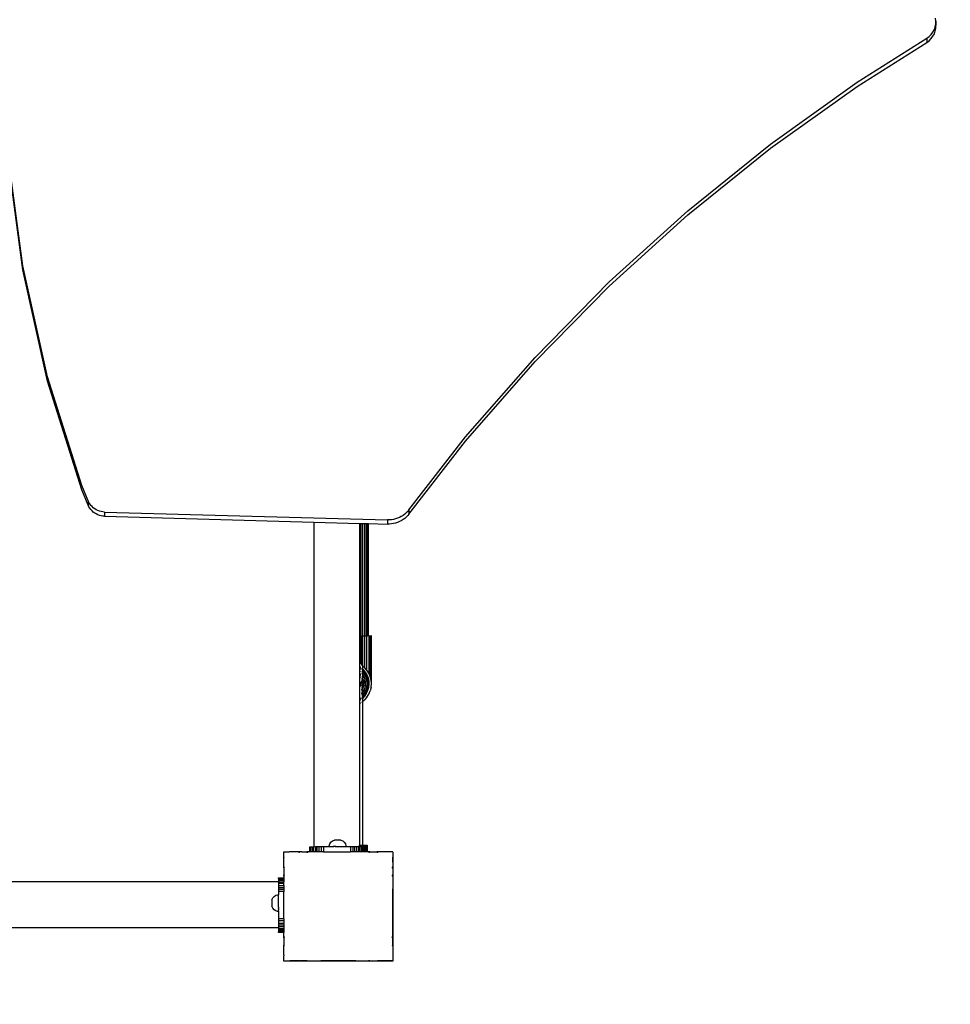
# Model space of a CAD drawing. Units: millimetres. Extents: x -4637 to 8249, y -3332 to 5135.
# Drawn here: x -2131 to -1448, y 705 to 1427 of the extents above; entities that cross this region are included whole.
import ezdxf

# ---------------------------------------------------------------- set-up
doc = ezdxf.new("R2010")
doc.units = ezdxf.units.MM
doc.dimstyles.get("Standard").update_dxf_attribs({"dimtxt": 0.18, "dimasz": 0.18, "dimexe": 0.18, "dimexo": 0.0625, "dimgap": 0.09, "dimtad": 0, "dimtih": 1, "dimtoh": 1, "dimdec": 4, "dimzin": 0, "dimdsep": 46, "dimtxsty": 'Standard', "dimcen": 0.09, "dimadec": 0, "dimazin": 0, "dimtfac": 1, "dimtdec": 4, "dimtofl": 0, "dimtmove": 0, "dimatfit": 3, "dimfxl": 1, "dimtolj": 1, "dimtzin": 0, "dimarcsym": 0})

# ---------------------------------------------------------------- blocks, each defined once
blk = doc.blocks.new('*D4')
at = {"color": 0, "lineweight": -2}
for p, q in [((-4637.16, 119.94), (-4637.16, 5042.07)), ((-4636.98, 5041.89), (-294.79, 5041.89)), ((4430.93, 5041.89), (88.73, 5041.89)), ((4431.11, 1159.52), (4431.11, 5042.07))]:
    blk.add_line(p, q, dxfattribs=at)
at = {"color": 0}
for points in [[(-4636.98, 5041.92), (-4636.98, 5041.86), (-4637.16, 5041.89)], [(4430.93, 5041.86), (4430.93, 5041.92), (4431.11, 5041.89)]]:
    blk.add_solid(points, dxfattribs=at)
at = {"layer": 'Defpoints', "color": 0}
for p in [(4431.11, 5041.89), (4431.11, 1159.46), (-4637.16, 119.87)]:
    blk.add_point(p, dxfattribs=at)
at = {"color": 0, "insert": (-103.03, 5041.89), "char_height": 100, "attachment_point": 5}
blk.add_mtext('\\A1;906.8', dxfattribs=at)
blk = doc.blocks.new('*D5')
at = {"color": 0, "lineweight": -2}
for p, q in [((-3073.06, 1464.86), (-3073.06, 4409.11)), ((-3072.88, 4408.93), (-240.13, 4408.93)), ((2976.13, 4408.93), (143.38, 4408.93)), ((2976.31, 896.82), (2976.31, 4409.11))]:
    blk.add_line(p, q, dxfattribs=at)
at = {"color": 0}
for points in [[(-3072.88, 4408.96), (-3072.88, 4408.9), (-3073.06, 4408.93)], [(2976.13, 4408.9), (2976.13, 4408.96), (2976.31, 4408.93)]]:
    blk.add_solid(points, dxfattribs=at)
at = {"layer": 'Defpoints', "color": 0}
for p in [(2976.31, 4408.93), (-3073.06, 1464.79), (2976.31, 896.76)]:
    blk.add_point(p, dxfattribs=at)
at = {"color": 0, "insert": (-48.38, 4408.93), "char_height": 100, "attachment_point": 5}
blk.add_mtext('\\A1;604.9', dxfattribs=at)
blk = doc.blocks.new('*D6')
at = {"color": 0, "lineweight": -2}
for p, q in [((1977.76, 1772.78), (5813.27, 1772.78)), ((5813.09, 1772.6), (5813.09, -33.05)), ((5813.09, -1689.24), (5813.09, -133.23)), ((-2094.89, -1689.42), (5813.27, -1689.42))]:
    blk.add_line(p, q, dxfattribs=at)
at = {"color": 0}
for points in [[(5813.12, 1772.6), (5813.06, 1772.6), (5813.09, 1772.78)], [(5813.06, -1689.24), (5813.12, -1689.24), (5813.09, -1689.42)]]:
    blk.add_solid(points, dxfattribs=at)
at = {"layer": 'Defpoints', "color": 0}
for p in [(1977.7, 1772.78), (-2094.95, -1689.42), (5813.09, -1689.42)]:
    blk.add_point(p, dxfattribs=at)
at = {"color": 0, "insert": (5813.09, -83.14), "char_height": 100, "attachment_point": 5}
blk.add_mtext('\\A1;346.2', dxfattribs=at)

msp = doc.modelspace()

# ---------------------------------------------------------------- linework, layer by layer
for p, q in [((-1459.34, 1422.05), (-1458.95, 1424.12)), ((-1458.87, 1426.22), (-1459.11, 1428.31)), ((-1458.95, 1424.12), (-1458.87, 1426.22)), ((-1458.87, 1423.11), (-1458.95, 1423.78)), ((-1458.95, 1421.01), (-1458.87, 1423.11)), ((-1458.87, 1426.22), (-1458.87, 1423.11)), ((-1463.84, 1414.98), (-1462.32, 1416.49)), ((-1462.32, 1416.49), (-1461.05, 1418.19)), ((-1461.05, 1418.19), (-1460.05, 1420.06)), ((-1461.05, 1415.09), (-1460.05, 1416.95)), ((-1460.05, 1420.06), (-1459.34, 1422.05)), ((-1460.05, 1416.95), (-1459.34, 1418.94)), ((-1459.34, 1418.94), (-1458.95, 1421.01)), ((-1516.65, 1381.46), (-1465.57, 1413.7)), ((-1516.65, 1378.35), (-1465.57, 1410.6)), ((-1465.57, 1413.7), (-1463.84, 1414.98)), ((-1465.57, 1413.7), (-1465.57, 1410.6)), ((-1465.57, 1410.6), (-1463.84, 1411.87)), ((-1463.84, 1411.87), (-1462.32, 1413.38)), ((-1462.32, 1413.38), (-1461.05, 1415.09)), ((-1580.18, 1336.05), (-1516.65, 1381.46)), ((-1580.18, 1332.95), (-1516.65, 1378.35)), ((-2128.46, 1246.82), (-2139.5, 1329.47)), ((-1640.87, 1287.15), (-1580.18, 1336.05)), ((-1640.87, 1284.04), (-1580.18, 1332.95)), ((-2128.46, 1243.71), (-2139.5, 1326.37)), ((-1698.51, 1234.92), (-1640.87, 1287.15)), ((-1698.51, 1231.81), (-1640.87, 1284.04)), ((-2110.34, 1165.33), (-2128.46, 1246.82)), ((-2110.34, 1162.23), (-2128.46, 1243.71)), ((-1752.91, 1179.54), (-1698.51, 1234.92)), ((-1752.91, 1176.43), (-1698.51, 1231.81)), ((-1803.88, 1121.19), (-1752.91, 1179.54)), ((-1803.88, 1118.09), (-1752.91, 1176.43)), ((-2085.25, 1085.59), (-2110.34, 1165.33)), ((-2085.25, 1082.48), (-2110.34, 1162.23)), ((-1845.33, 1067.71), (-1803.88, 1121.19)), ((-1845.33, 1064.6), (-1803.88, 1118.09)), ((-2080.57, 1074.21), (-2085.25, 1085.59)), ((-2080.57, 1071.11), (-2085.25, 1082.48)), ((-2080.04, 1073.08), (-2080.57, 1074.21)), ((-2080.57, 1074.21), (-2080.57, 1071.11)), ((-2080.04, 1069.98), (-2080.57, 1071.11)), ((-2079.39, 1072.01), (-2080.04, 1073.08)), ((-2079.39, 1068.9), (-2080.04, 1069.98)), ((-2078.65, 1071), (-2079.39, 1072.01)), ((-2077.8, 1070.06), (-2078.65, 1071)), ((-2076.87, 1069.21), (-2077.8, 1070.06)), ((-2075.85, 1068.45), (-2076.87, 1069.21)), ((-2078.65, 1067.89), (-2079.39, 1068.9)), ((-2077.8, 1066.96), (-2078.65, 1067.89)), ((-2076.87, 1066.11), (-2077.8, 1066.96)), ((-2075.85, 1065.35), (-2076.87, 1066.11)), ((-2074.76, 1067.79), (-2075.85, 1068.45)), ((-2074.76, 1064.68), (-2075.85, 1065.35)), ((-2073.61, 1067.23), (-2074.76, 1067.79)), ((-2073.61, 1064.13), (-2074.76, 1064.68)), ((-2072.41, 1066.79), (-2073.61, 1067.23)), ((-2072.41, 1063.68), (-2073.61, 1064.13)), ((-2071.18, 1066.45), (-2072.41, 1066.79)), ((-2071.18, 1063.35), (-2072.41, 1063.68)), ((-2069.91, 1066.24), (-2071.18, 1066.45)), ((-2069.91, 1063.13), (-2071.18, 1063.35)), ((-2068.63, 1066.14), (-2069.91, 1066.24)), ((-2068.63, 1063.04), (-2069.91, 1063.13)), ((-2068.63, 1066.14), (-1861.11, 1060.35)), ((-2068.63, 1066.14), (-2068.63, 1063.04)), ((-2068.63, 1063.04), (-1915.17, 1058.76)), ((-1852.29, 1062.17), (-1853.68, 1061.59)), ((-1850.95, 1062.86), (-1852.29, 1062.17)), ((-1849.68, 1063.65), (-1850.95, 1062.86)), ((-1848.47, 1064.54), (-1849.68, 1063.65)), ((-1847.34, 1065.51), (-1848.47, 1064.54)), ((-1847.34, 1062.41), (-1848.47, 1061.43)), ((-1846.29, 1066.57), (-1847.34, 1065.51)), ((-1846.29, 1063.47), (-1847.34, 1062.41)), ((-1845.33, 1067.71), (-1846.29, 1066.57)), ((-1845.33, 1064.6), (-1846.29, 1063.47)), ((-1845.33, 1067.71), (-1845.33, 1064.6)), ((-1915.17, 1058.76), (-1915.17, 820.65)), ((-1915.17, 1058.76), (-1881.52, 1057.82)), ((-1881.52, 1057.82), (-1881.41, 1057.82)), ((-1881.52, 1057.82), (-1881.52, 975.27)), ((-1881.41, 1057.82), (-1881.25, 1057.81)), ((-1881.39, 975.27), (-1881.41, 1057.82)), ((-1881.25, 1057.81), (-1881.25, 975.27)), ((-1881.25, 1057.81), (-1881.11, 1057.81)), ((-1881.11, 1057.81), (-1881.11, 975.27)), ((-1881.11, 1057.81), (-1879.74, 1057.77)), ((-1879.74, 975.27), (-1879.74, 1057.77)), ((-1879.74, 1057.77), (-1879.41, 1057.76)), ((-1879.41, 1057.76), (-1879.36, 1057.76)), ((-1879.41, 1057.76), (-1879.41, 975.27)), ((-1879.36, 1057.76), (-1879.36, 975.27)), ((-1879.36, 1057.76), (-1877.86, 1057.72)), ((-1877.86, 1057.72), (-1877.86, 975.27)), ((-1877.86, 1057.72), (-1876.65, 1057.68)), ((-1876.65, 1057.68), (-1876.65, 975.27)), ((-1876.65, 1057.68), (-1875.76, 1057.66)), ((-1875.76, 1057.66), (-1875.76, 975.27)), ((-1875.76, 1057.66), (-1875.23, 1057.64)), ((-1875.23, 1057.64), (-1875.23, 975.27)), ((-1875.23, 1057.64), (-1875.04, 1057.64)), ((-1875.04, 975.27), (-1875.04, 1057.64)), ((-1875.04, 1057.64), (-1861.11, 1057.25)), ((-1859.59, 1060.37), (-1861.11, 1060.35)), ((-1861.11, 1060.35), (-1861.11, 1057.25)), ((-1859.59, 1057.27), (-1861.11, 1057.25)), ((-1858.08, 1060.5), (-1859.59, 1060.37)), ((-1858.08, 1057.4), (-1859.59, 1057.27)), ((-1856.59, 1060.75), (-1858.08, 1060.5)), ((-1856.59, 1057.65), (-1858.08, 1057.4)), ((-1855.12, 1061.12), (-1856.59, 1060.75)), ((-1855.12, 1058.01), (-1856.59, 1057.65)), ((-1853.68, 1061.59), (-1855.12, 1061.12)), ((-1853.68, 1058.48), (-1855.12, 1058.01)), ((-1852.29, 1059.07), (-1853.68, 1058.48)), ((-1850.95, 1059.76), (-1852.29, 1059.07)), ((-1849.68, 1060.55), (-1850.95, 1059.76)), ((-1848.47, 1061.43), (-1849.68, 1060.55)), ((-1881.52, 975.27), (-1881.39, 975.27)), ((-1881.52, 975.27), (-1881.52, 954.95)), ((-1881.39, 975.27), (-1881.25, 975.27)), ((-1881.39, 954.88), (-1881.39, 975.27)), ((-1881.25, 975.27), (-1881.25, 954.81)), ((-1881.25, 975.27), (-1881.11, 975.27)), ((-1881.11, 975.27), (-1880.86, 975.27)), ((-1879.97, 975.27), (-1879.86, 975.27)), ((-1879.86, 953.9), (-1879.86, 975.27)), ((-1879.86, 975.27), (-1879.74, 975.27)), ((-1879.74, 975.27), (-1879.48, 975.27)), ((-1879.36, 975.27), (-1879.41, 975.27)), ((-1879.41, 975.27), (-1879.41, 953.51)), ((-1879.36, 975.27), (-1877.86, 975.27)), ((-1877.86, 975.27), (-1877.85, 952.18)), ((-1877.86, 975.27), (-1876.65, 975.27)), ((-1876.65, 975.27), (-1876.13, 975.27)), ((-1876.13, 950.17), (-1876.13, 975.27)), ((-1876.13, 975.27), (-1875.76, 975.27)), ((-1875.23, 975.27), (-1875.76, 975.27)), ((-1875.04, 975.27), (-1875.23, 975.27)), ((-1875.04, 975.27), (-1874.75, 975.27)), ((-1874.75, 975.27), (-1873.74, 975.27)), ((-1874.75, 975.27), (-1874.75, 947.92)), ((-1873.74, 975.27), (-1873.12, 975.27)), ((-1873.74, 975.27), (-1873.74, 945.47)), ((-1872.92, 975.27), (-1873.12, 975.27)), ((-1873.12, 942.9), (-1873.12, 975.27)), ((-1872.92, 940.27), (-1872.92, 975.27)), ((-1881.39, 954.88), (-1881.52, 954.95)), ((-1881.52, 954.95), (-1881.52, 954.91)), ((-1881.39, 954.88), (-1881.52, 954.91)), ((-1881.52, 954.91), (-1881.52, 952.74)), ((-1881.25, 954.81), (-1881.39, 954.88)), ((-1881.39, 952.65), (-1881.39, 954.88)), ((-1880.86, 954.56), (-1881.25, 954.81)), ((-1880.9, 954.53), (-1881.25, 954.81)), ((-1880.86, 954.51), (-1880.9, 954.53)), ((-1879.9, 953.92), (-1879.97, 953.97)), ((-1879.86, 953.9), (-1879.9, 953.92)), ((-1879.48, 953.57), (-1879.86, 953.9)), ((-1877.85, 952.18), (-1879.41, 953.51)), ((-1879.41, 953.51), (-1879.41, 951.06)), ((-1881.52, 952.74), (-1881.39, 952.65)), ((-1881.52, 952.74), (-1881.52, 952.62)), ((-1881.39, 952.53), (-1881.52, 952.62)), ((-1881.52, 952.62), (-1881.52, 952.47)), ((-1881.52, 952.47), (-1881.39, 952.4)), ((-1881.52, 952.47), (-1881.52, 951.9)), ((-1881.39, 951.83), (-1881.52, 951.9)), ((-1881.52, 951.9), (-1881.48, 950.97)), ((-1881.48, 950.97), (-1881.52, 950.99)), ((-1881.48, 950.97), (-1881.52, 950.92)), ((-1881.52, 950.92), (-1881.52, 949.55)), ((-1881.39, 949.42), (-1881.52, 949.55)), ((-1881.52, 949.55), (-1881.52, 947.85)), ((-1881.39, 947.72), (-1881.52, 947.85)), ((-1881.52, 947.85), (-1881.52, 947.38)), ((-1881.52, 947.38), (-1881.39, 947.33)), ((-1881.52, 947.38), (-1881.52, 947.11)), ((-1881.39, 947.11), (-1881.52, 947.11)), ((-1881.52, 947.11), (-1881.52, 946.8)), ((-1881.52, 946.8), (-1881.39, 946.65)), ((-1881.52, 946.8), (-1881.5, 945.89)), ((-1881.39, 951.09), (-1881.48, 950.97)), ((-1881.39, 950.87), (-1881.48, 950.97)), ((-1881.39, 952.65), (-1880.86, 952.31)), ((-1881.39, 952.53), (-1881.39, 952.65)), ((-1880.86, 952.12), (-1881.39, 952.53)), ((-1880.86, 952.27), (-1881.39, 952.53)), ((-1881.39, 952.4), (-1881.39, 952.53)), ((-1881.39, 952.4), (-1880.86, 952.09)), ((-1881.39, 951.83), (-1881.39, 952.4)), ((-1880.99, 951.6), (-1881.39, 951.83)), ((-1881.39, 951.09), (-1881.39, 951.83)), ((-1880.99, 951.6), (-1881.39, 951.09)), ((-1881.39, 950.87), (-1881.39, 951.09)), ((-1880.86, 950.34), (-1881.39, 950.87)), ((-1881.39, 949.42), (-1881.39, 950.87)), ((-1880.86, 948.88), (-1881.39, 949.42)), ((-1881.39, 947.72), (-1881.39, 949.42)), ((-1880.86, 947.18), (-1881.39, 947.72)), ((-1881.39, 947.33), (-1881.39, 947.72)), ((-1881.39, 947.33), (-1880.86, 947.13)), ((-1881.39, 947.11), (-1881.39, 947.33)), ((-1880.86, 947.1), (-1881.39, 947.11)), ((-1881.39, 946.65), (-1881.39, 947.11)), ((-1881.39, 946.65), (-1881.23, 946.47)), ((-1881.39, 946.09), (-1881.39, 946.65)), ((-1881.19, 946.41), (-1881.39, 946.09)), ((-1881.19, 946.41), (-1881.23, 946.47)), ((-1880.86, 946.97), (-1881.19, 946.41)), ((-1880.86, 945.86), (-1881.19, 946.41)), ((-1880.86, 951.77), (-1880.99, 951.6)), ((-1880.86, 951.46), (-1880.99, 951.6)), ((-1879.97, 951.57), (-1879.48, 951.13)), ((-1879.97, 951.45), (-1879.48, 950.92)), ((-1879.97, 951.45), (-1879.48, 951.05)), ((-1879.97, 951.27), (-1879.48, 950.78)), ((-1879.48, 950.07), (-1879.97, 950.56)), ((-1879.48, 948.95), (-1879.97, 949.45)), ((-1879.82, 947.83), (-1879.97, 947.99)), ((-1879.82, 947.83), (-1879.97, 947.72)), ((-1879.48, 948.09), (-1879.82, 947.83)), ((-1879.82, 947.83), (-1879.48, 947.25)), ((-1879.41, 951.06), (-1878.84, 950.54)), ((-1879.41, 951.06), (-1879.41, 950.99)), ((-1879.41, 950.99), (-1878.84, 950.54)), ((-1879.41, 950.99), (-1879.41, 950.83)), ((-1879.41, 950.83), (-1877.96, 949.24)), ((-1879.41, 950.83), (-1879.41, 950.7)), ((-1879.41, 950.7), (-1877.96, 949.24)), ((-1879.41, 950.7), (-1879.41, 950)), ((-1878.36, 948.94), (-1879.41, 950)), ((-1879.41, 950), (-1879.41, 948.88)), ((-1878.99, 948.46), (-1879.41, 948.88)), ((-1879.41, 948.88), (-1879.41, 948.14)), ((-1878.99, 948.46), (-1879.41, 948.14)), ((-1879.41, 948.14), (-1879.41, 947.12)), ((-1879.41, 947.12), (-1878.2, 945)), ((-1879.41, 947.12), (-1879.41, 944.71)), ((-1878.36, 948.94), (-1878.99, 948.46)), ((-1878.99, 948.46), (-1877.24, 945.39)), ((-1878.84, 950.54), (-1877.37, 948.71)), ((-1877.96, 949.24), (-1878.84, 950.54)), ((-1877.96, 949.24), (-1878.36, 948.94)), ((-1878.36, 948.94), (-1876.5, 945.69)), ((-1876.04, 945.88), (-1877.96, 949.24)), ((-1877.37, 948.71), (-1877.96, 949.24)), ((-1876.13, 950.17), (-1877.85, 952.18)), ((-1877.37, 948.71), (-1876.2, 946.67)), ((-1876.2, 946.67), (-1876.04, 945.88)), ((-1876.2, 946.67), (-1875.37, 944.46)), ((-1874.75, 947.92), (-1876.13, 950.17)), ((-1873.74, 945.47), (-1874.75, 947.92)), ((-1881.5, 945.89), (-1881.52, 941.99)), ((-1881.52, 941.99), (-1881.39, 941.87)), ((-1881.52, 941.99), (-1881.52, 941.31)), ((-1881.52, 941.31), (-1881.39, 941.18)), ((-1881.52, 941.31), (-1881.52, 941.18)), ((-1881.52, 941.18), (-1881.41, 940.82)), ((-1881.52, 941.18), (-1881.52, 940.62)), ((-1881.52, 940.62), (-1881.41, 940.52)), ((-1881.52, 940.62), (-1881.52, 939.95)), ((-1881.52, 939.95), (-1881.48, 939.92)), ((-1881.48, 939.92), (-1881.52, 939.54)), ((-1881.39, 939.36), (-1881.52, 939.54)), ((-1881.52, 939.54), (-1881.52, 928.62)), ((-1881.39, 946.09), (-1881.5, 945.89)), ((-1881.39, 945.69), (-1881.5, 945.89)), ((-1881.48, 939.92), (-1881.4, 939.79)), ((-1881.41, 940.82), (-1881.39, 941.18)), ((-1881.41, 940.82), (-1881.41, 940.52)), ((-1881.41, 940.52), (-1881.37, 940.48)), ((-1881.37, 940.48), (-1881.4, 939.79)), ((-1881.4, 939.79), (-1881.15, 939.39)), ((-1881.4, 939.79), (-1881.39, 939.36)), ((-1881.39, 945.69), (-1881.39, 946.09)), ((-1880.86, 944.77), (-1881.39, 945.69)), ((-1881.39, 941.87), (-1881.39, 945.69)), ((-1881.39, 941.87), (-1881.16, 941.65)), ((-1881.39, 941.18), (-1881.39, 941.87)), ((-1881.39, 941.18), (-1881.26, 941.07)), ((-1881.15, 939.01), (-1881.39, 939.36)), ((-1881.39, 939.36), (-1881.38, 938.89)), ((-1881.37, 940.48), (-1881.04, 939.95)), ((-1881.26, 941.07), (-1880.93, 940.53)), ((-1881.16, 941.65), (-1880.86, 941.17)), ((-1881.15, 939.39), (-1880.96, 938.79)), ((-1881, 938.62), (-1881.15, 939.01)), ((-1881.04, 939.95), (-1880.86, 939.37)), ((-1880.93, 940.53), (-1880.86, 940.3)), ((-1879.97, 945.69), (-1879.48, 944.84)), ((-1879.48, 944.54), (-1879.97, 944.54)), ((-1879.97, 944.1), (-1879.8, 943.69)), ((-1879.8, 943.69), (-1879.97, 943.4)), ((-1879.65, 942.63), (-1879.97, 942.9)), ((-1879.85, 941.53), (-1879.97, 942.12)), ((-1879.94, 938.4), (-1879.77, 939.96)), ((-1879.85, 941.53), (-1879.65, 942.63)), ((-1879.48, 941.57), (-1879.85, 941.53)), ((-1879.77, 939.96), (-1879.85, 941.53)), ((-1879.85, 941.53), (-1879.48, 940.73)), ((-1879.48, 944.25), (-1879.8, 943.69)), ((-1879.8, 943.69), (-1879.73, 943.53)), ((-1879.48, 940.37), (-1879.77, 939.96)), ((-1879.48, 939.67), (-1879.77, 939.96)), ((-1879.73, 943.53), (-1879.6, 942.95)), ((-1879.65, 942.63), (-1879.6, 942.95)), ((-1879.48, 942.48), (-1879.65, 942.63)), ((-1879.6, 942.95), (-1879.48, 943.59)), ((-1879.6, 942.95), (-1879.48, 942.48)), ((-1879.41, 944.71), (-1879.31, 944.54)), ((-1879.41, 944.71), (-1879.41, 944.54)), ((-1879.31, 944.54), (-1879.41, 944.54)), ((-1879.31, 944.54), (-1879.41, 944.38)), ((-1879.41, 944.01), (-1879.31, 944.54)), ((-1879.41, 944.54), (-1879.41, 944.38)), ((-1879.41, 944.38), (-1879.41, 944.01)), ((-1879.41, 944.01), (-1879.41, 942.42)), ((-1878.56, 941.69), (-1879.41, 942.42)), ((-1879.41, 942.42), (-1879.41, 942.17)), ((-1879.41, 942.17), (-1879.35, 941.92)), ((-1879.41, 942.17), (-1879.41, 941.58)), ((-1879.32, 941.6), (-1879.41, 941.58)), ((-1879.41, 941.58), (-1879.41, 940.57)), ((-1879.41, 940.57), (-1879.38, 940.52)), ((-1879.38, 940.52), (-1879.41, 940.48)), ((-1879.41, 940.48), (-1879.22, 940.17)), ((-1879.41, 940.48), (-1879.41, 939.59)), ((-1879.28, 939.46), (-1879.41, 939.59)), ((-1879.41, 939.59), (-1879.41, 938.54)), ((-1879.25, 940.71), (-1879.38, 940.52)), ((-1879.32, 941.6), (-1879.35, 941.92)), ((-1879.28, 939.46), (-1879.35, 938.62)), ((-1878.56, 941.69), (-1879.32, 941.6)), ((-1879.25, 940.71), (-1879.32, 941.6)), ((-1878.2, 945), (-1879.31, 944.54)), ((-1879.31, 944.54), (-1878.56, 941.69)), ((-1879.22, 940.17), (-1879.28, 939.46)), ((-1878.58, 938.74), (-1879.28, 939.46)), ((-1878.56, 941.69), (-1879.25, 940.71)), ((-1879.22, 940.27), (-1879.25, 940.71)), ((-1879.22, 940.27), (-1879.22, 940.17)), ((-1879.22, 940.17), (-1878.58, 938.74)), ((-1878.56, 941.69), (-1878.58, 938.74)), ((-1877.37, 941.84), (-1878.56, 941.69)), ((-1877.24, 945.39), (-1878.2, 945)), ((-1878.2, 945), (-1877.37, 941.84)), ((-1877.37, 941.84), (-1877.38, 938.58)), ((-1876.34, 941.97), (-1877.37, 941.84)), ((-1876.5, 945.69), (-1877.24, 945.39)), ((-1877.24, 945.39), (-1876.34, 941.97)), ((-1876.04, 945.88), (-1876.5, 945.69)), ((-1876.5, 945.69), (-1875.55, 942.08)), ((-1876.34, 941.97), (-1876.35, 938.44)), ((-1875.55, 942.08), (-1876.34, 941.97)), ((-1876.04, 945.88), (-1875.37, 944.46)), ((-1875.06, 942.14), (-1876.04, 945.88)), ((-1875.19, 943.13), (-1876.04, 945.88)), ((-1875.57, 938.33), (-1875.55, 942.08)), ((-1875.06, 942.14), (-1875.55, 942.08)), ((-1875.37, 944.46), (-1874.89, 942.16)), ((-1875.19, 943.13), (-1875.37, 944.46)), ((-1875.06, 942.14), (-1875.19, 943.13)), ((-1874.89, 942.16), (-1875.19, 943.13)), ((-1875.06, 942.14), (-1875.07, 938.27)), ((-1874.94, 941.14), (-1875.07, 938.27)), ((-1875.07, 938.27), (-1874.77, 939.81)), ((-1874.89, 942.16), (-1875.06, 942.14)), ((-1875.06, 942.14), (-1874.94, 941.14)), ((-1874.77, 939.81), (-1875.03, 937.47)), ((-1874.94, 941.14), (-1874.77, 939.81)), ((-1874.89, 942.16), (-1874.77, 939.81)), ((-1873.12, 942.9), (-1873.74, 945.47)), ((-1872.92, 940.27), (-1873.12, 942.9)), ((-1873.12, 937.63), (-1872.92, 940.27)), ((-1880.95, 938.71), (-1881, 938.62)), ((-1880.94, 938.46), (-1881, 938.62)), ((-1880.86, 938.91), (-1880.96, 938.79)), ((-1880.96, 938.79), (-1880.95, 938.71)), ((-1880.95, 938.71), (-1880.94, 938.46)), ((-1880.86, 938.55), (-1880.94, 938.46)), ((-1880.86, 938.25), (-1880.94, 938.46)), ((-1879.97, 938.3), (-1879.94, 938.4)), ((-1879.73, 937.01), (-1879.97, 936.51)), ((-1879.97, 936.51), (-1879.97, 936.43)), ((-1879.48, 936.03), (-1879.97, 936.51)), ((-1879.91, 935.75), (-1879.97, 935.92)), ((-1879.97, 932.9), (-1879.48, 934.64)), ((-1879.88, 932.61), (-1879.97, 932.68)), ((-1879.97, 932.53), (-1879.88, 932.61)), ((-1879.48, 938.52), (-1879.94, 938.4)), ((-1879.48, 935.86), (-1879.91, 935.75)), ((-1879.83, 935.56), (-1879.91, 935.75)), ((-1879.48, 933.3), (-1879.88, 932.61)), ((-1879.48, 932.3), (-1879.88, 932.61)), ((-1879.83, 935.56), (-1879.48, 935.81)), ((-1879.72, 935.27), (-1879.83, 935.56)), ((-1879.73, 937.01), (-1879.48, 938.05)), ((-1879.72, 935.27), (-1879.48, 935.67)), ((-1879.48, 934.64), (-1879.72, 935.27)), ((-1879.36, 938.55), (-1879.41, 938.54)), ((-1879.41, 938.54), (-1879.41, 935.95)), ((-1879.35, 935.9), (-1879.41, 935.95)), ((-1879.41, 935.95), (-1879.41, 935.88)), ((-1879.35, 935.9), (-1879.41, 935.88)), ((-1879.41, 935.88), (-1879.41, 933.43)), ((-1878.24, 935.43), (-1879.41, 933.43)), ((-1879.41, 933.43), (-1879.41, 932.25)), ((-1879.06, 931.98), (-1879.41, 932.25)), ((-1879.41, 932.25), (-1879.41, 931.64)), ((-1879.41, 931.64), (-1879.06, 931.98)), ((-1878.58, 938.74), (-1879.36, 938.55)), ((-1879.36, 938.55), (-1879.35, 938.62)), ((-1878.58, 938.74), (-1879.35, 935.9)), ((-1878.24, 935.43), (-1879.35, 935.9)), ((-1877.28, 935.03), (-1879.06, 931.98)), ((-1878.44, 931.49), (-1879.06, 931.98)), ((-1877.38, 938.58), (-1878.58, 938.74)), ((-1876.55, 934.72), (-1878.44, 931.49)), ((-1877.38, 938.58), (-1878.24, 935.43)), ((-1877.28, 935.03), (-1878.24, 935.43)), ((-1878.04, 931.19), (-1876.09, 934.53)), ((-1878.04, 931.19), (-1877.43, 931.98)), ((-1876.62, 933.05), (-1877.91, 931.08)), ((-1877.91, 931.08), (-1877.43, 931.98)), ((-1877.43, 931.98), (-1876.09, 934.53)), ((-1876.35, 938.44), (-1877.38, 938.58)), ((-1876.35, 938.44), (-1877.28, 935.03)), ((-1876.55, 934.72), (-1877.28, 935.03)), ((-1875.65, 935.2), (-1876.62, 933.05)), ((-1876.09, 934.53), (-1876.62, 933.05)), ((-1875.57, 938.33), (-1876.55, 934.72)), ((-1876.09, 934.53), (-1876.55, 934.72)), ((-1875.57, 938.33), (-1876.35, 938.44)), ((-1876.13, 930.36), (-1874.75, 932.62)), ((-1876.09, 934.53), (-1875.07, 938.27)), ((-1875.65, 935.2), (-1876.09, 934.53)), ((-1875.03, 937.47), (-1875.65, 935.2)), ((-1875.07, 938.27), (-1875.57, 938.33)), ((-1875.03, 937.47), (-1875.07, 938.27)), ((-1874.75, 932.62), (-1873.74, 935.06)), ((-1873.12, 937.63), (-1873.74, 935.06)), ((-1881.52, 928.62), (-1881.41, 928.68)), ((-1881.52, 928.62), (-1881.52, 928.27)), ((-1881.52, 928.27), (-1881.41, 928.47)), ((-1881.52, 928.27), (-1881.52, 928.05)), ((-1881.41, 928.11), (-1881.52, 928.05)), ((-1881.52, 928.05), (-1881.52, 927.76)), ((-1881.41, 927.82), (-1881.52, 927.76)), ((-1881.52, 927.76), (-1881.52, 925.62)), ((-1881.41, 925.69), (-1881.52, 925.62)), ((-1881.52, 925.62), (-1881.51, 821.7)), ((-1881.41, 928.68), (-1881.41, 929.03)), ((-1881.41, 928.68), (-1881.25, 928.77)), ((-1881.41, 928.47), (-1881.25, 928.77)), ((-1881.41, 928.47), (-1881.41, 928.68)), ((-1881.41, 928.11), (-1881.41, 928.47)), ((-1880.86, 928.42), (-1881.41, 928.11)), ((-1881.41, 927.82), (-1881.41, 928.11)), ((-1881.32, 927.87), (-1881.41, 927.82)), ((-1881.41, 925.69), (-1881.41, 927.82)), ((-1880.86, 926.02), (-1881.41, 925.69)), ((-1881.41, 821.7), (-1881.41, 925.69)), ((-1881.32, 927.87), (-1880.86, 928.39)), ((-1880.86, 928.24), (-1881.32, 927.87)), ((-1881.16, 928.94), (-1881.28, 929.1)), ((-1881.25, 928.77), (-1881.16, 928.94)), ((-1881.25, 928.77), (-1881.09, 928.86)), ((-1881.16, 928.94), (-1880.99, 929.26)), ((-1881.09, 928.86), (-1881.16, 928.94)), ((-1880.86, 929.09), (-1881.09, 928.86)), ((-1880.86, 928.55), (-1881.09, 928.86)), ((-1880.99, 929.26), (-1880.86, 929.72)), ((-1879.97, 931.08), (-1879.48, 931.56)), ((-1879.48, 930.46), (-1879.97, 929.97)), ((-1879.97, 929.27), (-1879.48, 929.76)), ((-1879.48, 929.65), (-1879.97, 929.21)), ((-1879.49, 929.34), (-1879.97, 928.95)), ((-1879.97, 929.02), (-1879.49, 929.34)), ((-1879.86, 926.63), (-1879.97, 926.57)), ((-1879.86, 926.63), (-1879.48, 926.96)), ((-1879.41, 931.64), (-1879.41, 930.53)), ((-1878.44, 931.49), (-1879.41, 930.53)), ((-1879.41, 929.83), (-1878.04, 931.19)), ((-1877.91, 931.08), (-1879.41, 929.43)), ((-1879.41, 930.53), (-1879.41, 929.83)), ((-1878.64, 930.41), (-1879.41, 929.72)), ((-1878.64, 930.41), (-1879.41, 929.43)), ((-1879.41, 929.83), (-1879.41, 929.72)), ((-1879.41, 929.72), (-1879.41, 929.43)), ((-1879.41, 929.43), (-1879.41, 927.02)), ((-1879.41, 927.02), (-1877.85, 928.35)), ((-1879.41, 927.02), (-1879.41, 821.7)), ((-1878.04, 931.19), (-1878.64, 930.41)), ((-1877.91, 931.08), (-1878.64, 930.41)), ((-1878.04, 931.19), (-1878.44, 931.49)), ((-1877.91, 931.08), (-1878.04, 931.19)), ((-1876.13, 930.36), (-1877.85, 928.35)), ((-1903.4, 822.67), (-1902.6, 823.86)), ((-1902.6, 823.86), (-1901.46, 824.83)), ((-1901.46, 824.83), (-1900.06, 825.51)), ((-1895.32, 825.51), (-1900.06, 825.51)), ((-1895.32, 825.51), (-1893.92, 824.83)), ((-1893.92, 824.83), (-1892.78, 823.86)), ((-1892.78, 823.86), (-1891.98, 822.67)), ((-1937.02, 816.85), (-1937.16, 816.85)), ((-1937.16, 816.71), (-1937.16, 816.85)), ((-1937.02, 816.85), (-1937.16, 816.71)), ((-1937.16, 812.85), (-1937.16, 816.71)), ((-1937.02, 816.85), (-1933.23, 816.85)), ((-1933.11, 816.85), (-1933.23, 816.85)), ((-1933.23, 816.85), (-1933.18, 816.79)), ((-1933.11, 816.85), (-1933.18, 816.79)), ((-1926.27, 816.85), (-1933.11, 816.85)), ((-1925.37, 816.84), (-1926.27, 816.85)), ((-1926.27, 816.85), (-1926.15, 816.68)), ((-1926.15, 816.68), (-1925.62, 816.68)), ((-1926.15, 816.68), (-1925.97, 816.44)), ((-1925.62, 816.68), (-1925.97, 816.44)), ((-1925.37, 816.84), (-1925.62, 816.68)), ((-1923.93, 816.85), (-1925.37, 816.84)), ((-1923.93, 816.85), (-1920.3, 816.85)), ((-1920.3, 816.85), (-1920.2, 816.68)), ((-1919.26, 816.85), (-1920.3, 816.85)), ((-1920.2, 816.68), (-1919.6, 816.68)), ((-1920.2, 816.68), (-1920.06, 816.44)), ((-1919.6, 816.68), (-1920.06, 816.44)), ((-1919.26, 816.85), (-1919.6, 816.68)), ((-1918.11, 816.85), (-1919.26, 816.85)), ((-1918.11, 816.85), (-1918.12, 820.65)), ((-1918.12, 820.65), (-1918, 820.65)), ((-1918, 816.85), (-1918.11, 816.85)), ((-1918, 820.65), (-1918, 816.85)), ((-1918, 820.65), (-1917.63, 820.65)), ((-1917.63, 816.85), (-1918, 816.85)), ((-1917.63, 820.65), (-1917.03, 820.65)), ((-1917.63, 816.85), (-1917.63, 820.65)), ((-1917.02, 816.85), (-1917.63, 816.85)), ((-1917.03, 820.65), (-1916.21, 820.65)), ((-1917.02, 816.85), (-1917.03, 820.65)), ((-1916.21, 816.85), (-1917.02, 816.85)), ((-1916.21, 820.65), (-1915.17, 820.65)), ((-1916.21, 820.65), (-1916.21, 816.85)), ((-1915.19, 816.85), (-1916.21, 816.85)), ((-1915.19, 816.85), (-1915.17, 820.65)), ((-1913.99, 816.85), (-1915.19, 816.85)), ((-1915.17, 820.65), (-1914, 820.66)), ((-1914, 820.66), (-1912.66, 820.66)), ((-1914, 820.66), (-1913.99, 816.85)), ((-1912.65, 816.85), (-1913.99, 816.85)), ((-1912.66, 820.66), (-1911.21, 820.66)), ((-1912.65, 816.85), (-1912.66, 820.66)), ((-1911.21, 816.85), (-1912.65, 816.85)), ((-1911.21, 820.66), (-1909.68, 820.66)), ((-1911.21, 816.85), (-1911.21, 820.66)), ((-1910.19, 816.84), (-1911.21, 816.85)), ((-1909.94, 816.85), (-1910.19, 816.84)), ((-1910.19, 816.84), (-1910.17, 816.79)), ((-1909.94, 816.85), (-1910.17, 816.79)), ((-1909.68, 816.85), (-1909.94, 816.85)), ((-1909.68, 820.66), (-1908.12, 820.66)), ((-1909.68, 820.66), (-1909.68, 816.85)), ((-1908.11, 816.85), (-1909.68, 816.85)), ((-1908.12, 820.66), (-1903.81, 820.68)), ((-1908.12, 820.66), (-1908.11, 816.85)), ((-1908.11, 816.85), (-1888.16, 816.85)), ((-1903.82, 821.34), (-1903.4, 822.67)), ((-1903.81, 820.68), (-1903.82, 821.34)), ((-1903.72, 820.67), (-1903.81, 820.68)), ((-1903.72, 820.67), (-1903.61, 820.68)), ((-1903.61, 820.68), (-1902.99, 820.68)), ((-1902.99, 820.68), (-1902.14, 820.67)), ((-1902.09, 820.67), (-1902.14, 820.67)), ((-1902.09, 820.67), (-1902.02, 820.68)), ((-1901.94, 820.67), (-1902.02, 820.68)), ((-1901.94, 820.67), (-1900.88, 820.67)), ((-1900.75, 820.68), (-1900.88, 820.67)), ((-1900.75, 820.68), (-1900.49, 820.67)), ((-1899.38, 820.68), (-1900.49, 820.67)), ((-1899.38, 820.68), (-1899.28, 820.68)), ((-1898.97, 820.68), (-1899.28, 820.68)), ((-1898.97, 820.68), (-1891.57, 820.69)), ((-1891.98, 822.67), (-1891.57, 821.34)), ((-1891.57, 821.34), (-1891.57, 820.69)), ((-1891.57, 820.69), (-1888.16, 820.69)), ((-1888.16, 820.69), (-1886.6, 820.69)), ((-1888.16, 820.69), (-1888.16, 816.85)), ((-1886.59, 816.85), (-1888.16, 816.85)), ((-1886.6, 820.69), (-1885.07, 820.7)), ((-1886.6, 820.69), (-1886.59, 816.85)), ((-1885.06, 816.85), (-1886.59, 816.85)), ((-1885.07, 820.7), (-1883.62, 820.7)), ((-1885.06, 816.85), (-1885.07, 820.7)), ((-1884.43, 816.85), (-1885.06, 816.85)), ((-1884.2, 816.79), (-1884.43, 816.85)), ((-1884.18, 816.85), (-1884.43, 816.85)), ((-1884.18, 816.85), (-1884.2, 816.79)), ((-1883.62, 816.85), (-1884.18, 816.85)), ((-1883.62, 820.7), (-1882.28, 820.7)), ((-1883.62, 816.85), (-1883.62, 820.7)), ((-1882.28, 816.85), (-1883.62, 816.85)), ((-1882.28, 820.7), (-1882.28, 816.85)), ((-1882.28, 820.7), (-1881.51, 820.7)), ((-1881.08, 816.85), (-1882.28, 816.85)), ((-1881.51, 820.7), (-1881.51, 821.7)), ((-1881.51, 821.7), (-1881.41, 821.7)), ((-1881.51, 820.7), (-1881.09, 820.7)), ((-1881.41, 821.7), (-1880.18, 821.7)), ((-1881.08, 816.85), (-1881.09, 820.7)), ((-1881.09, 820.7), (-1880.17, 820.7)), ((-1880.06, 816.85), (-1881.08, 816.85)), ((-1880.18, 821.7), (-1880.17, 820.7)), ((-1880.18, 821.7), (-1879.41, 821.7)), ((-1880.07, 820.7), (-1880.17, 820.7)), ((-1880.07, 820.7), (-1880.06, 816.85)), ((-1880.07, 820.7), (-1879.25, 820.7)), ((-1879.25, 816.85), (-1880.06, 816.85)), ((-1879.41, 821.7), (-1878.98, 821.7)), ((-1879.25, 820.7), (-1878.98, 820.71)), ((-1879.25, 816.85), (-1879.25, 820.7)), ((-1878.64, 816.85), (-1879.25, 816.85)), ((-1878.98, 820.71), (-1878.98, 821.7)), ((-1878.98, 821.7), (-1877.96, 821.7)), ((-1878.98, 820.71), (-1878.65, 820.71)), ((-1878.65, 820.71), (-1878.28, 820.71)), ((-1878.64, 816.85), (-1878.65, 820.71)), ((-1878.28, 816.85), (-1878.64, 816.85)), ((-1878.28, 820.71), (-1878.16, 820.71)), ((-1878.28, 820.71), (-1878.28, 817.7)), ((-1878.28, 817.7), (-1878.16, 817.7)), ((-1878.28, 817.7), (-1878.28, 816.85)), ((-1878.16, 816.85), (-1878.28, 816.85)), ((-1878.16, 820.71), (-1878.16, 817.7)), ((-1878.16, 817.7), (-1877.96, 817.7)), ((-1878.16, 817.7), (-1878.16, 816.85)), ((-1875.12, 816.85), (-1878.16, 816.85)), ((-1877.96, 821.7), (-1877.96, 817.7)), ((-1877.96, 821.7), (-1877.14, 821.7)), ((-1877.96, 817.7), (-1877.14, 817.7)), ((-1877.14, 821.7), (-1876.54, 821.71)), ((-1877.14, 817.7), (-1877.14, 821.7)), ((-1877.14, 817.7), (-1876.54, 817.71)), ((-1876.54, 821.71), (-1876.18, 821.71)), ((-1876.54, 817.71), (-1876.54, 821.71)), ((-1876.54, 817.71), (-1876.17, 817.71)), ((-1876.18, 821.71), (-1876.05, 821.71)), ((-1876.18, 821.71), (-1876.17, 817.71)), ((-1876.05, 817.71), (-1876.17, 817.71)), ((-1876.05, 821.71), (-1876.05, 817.71)), ((-1874.78, 816.68), (-1875.12, 816.85)), ((-1874.08, 816.85), (-1875.12, 816.85)), ((-1874.78, 816.68), (-1874.18, 816.68)), ((-1874.31, 816.44), (-1874.78, 816.68)), ((-1874.18, 816.68), (-1874.31, 816.44)), ((-1874.08, 816.85), (-1874.18, 816.68)), ((-1874.08, 816.85), (-1869.03, 816.85)), ((-1868.77, 816.68), (-1869.03, 816.85)), ((-1868.1, 816.85), (-1869.03, 816.85)), ((-1868.77, 816.68), (-1868.23, 816.68)), ((-1868.4, 816.44), (-1868.77, 816.68)), ((-1868.23, 816.68), (-1868.4, 816.44)), ((-1868.1, 816.85), (-1868.23, 816.68)), ((-1861.28, 816.85), (-1868.1, 816.85)), ((-1861.2, 816.79), (-1861.28, 816.85)), ((-1861.15, 816.85), (-1861.28, 816.85)), ((-1861.15, 816.85), (-1861.2, 816.79)), ((-1857.36, 816.85), (-1861.15, 816.85)), ((-1857.16, 816.85), (-1857.36, 816.85)), ((-1857.18, 816.68), (-1857.36, 816.85)), ((-1857.18, 816.68), (-1857.16, 816.85)), ((-1857.18, 816.68), (-1857.16, 816.66)), ((-1857.18, 816.68), (-1857.08, 816.68)), ((-1857.16, 816.63), (-1857.18, 816.68)), ((-1857.16, 816.66), (-1857.16, 816.85)), ((-1857.16, 816.63), (-1857.16, 816.66)), ((-1857.16, 816.63), (-1857.16, 812.86)), ((-1857.08, 816.68), (-1857.08, 736.68)), ((-1937.17, 812.82), (-1937.18, 812.78)), ((-1937.18, 812.78), (-1937.16, 812.7)), ((-1937.16, 812.85), (-1937.17, 812.82)), ((-1937.16, 805.86), (-1937.16, 812.7)), ((-1857.16, 812.86), (-1857.22, 812.81)), ((-1857.16, 812.74), (-1857.22, 812.81)), ((-1857.16, 812.74), (-1857.16, 812.86)), ((-1857.16, 809.37), (-1857.16, 812.74)), ((-1857.16, 809.21), (-1857.16, 809.37)), ((-1857.16, 809.21), (-1857.16, 805.9)), ((-1937.16, 805.06), (-1937.16, 805.86)), ((-1937.16, 805.86), (-1937.08, 805.81)), ((-1937.08, 805.18), (-1937.16, 805.06)), ((-1937.16, 805.06), (-1937.16, 799.9)), ((-1937.08, 805.18), (-1937.08, 805.81)), ((-1937.08, 805.81), (-1936.81, 805.61)), ((-1936.81, 805.61), (-1937.08, 805.18)), ((-1857.16, 805.9), (-1857.57, 805.61)), ((-1857.16, 804.98), (-1857.57, 805.61)), ((-1857.16, 804.98), (-1857.16, 805.9)), ((-1857.16, 804.98), (-1857.16, 799.93)), ((-1941.12, 794.77), (-2583.11, 794.77)), ((-1941.13, 797.59), (-1941.13, 797.71)), ((-1941.13, 797.71), (-1937.16, 797.71)), ((-1937.16, 797.6), (-1941.13, 797.59)), ((-1941.13, 797.24), (-1941.13, 797.59)), ((-1941.13, 797.24), (-1937.16, 797.24)), ((-1941.13, 797.24), (-1941.13, 796.62)), ((-1941.13, 796.62), (-1937.16, 796.62)), ((-1941.13, 796.62), (-1941.12, 795.8)), ((-1941.12, 795.8), (-1941.12, 794.77)), ((-1937.16, 795.8), (-1941.12, 795.8)), ((-1941.12, 794.77), (-1937.16, 794.79)), ((-1941.12, 794.77), (-1941.12, 793.59)), ((-1937.16, 799), (-1937.16, 799.9)), ((-1937.16, 799.9), (-1937.08, 799.85)), ((-1937.08, 799.16), (-1937.16, 799)), ((-1937.16, 799), (-1937.16, 797.71)), ((-1937.16, 797.71), (-1937.16, 797.6)), ((-1937.16, 797.6), (-1937.16, 797.24)), ((-1937.16, 797.24), (-1937.16, 796.62)), ((-1937.16, 796.62), (-1937.16, 795.8)), ((-1937.16, 795.8), (-1937.16, 794.79)), ((-1937.16, 793.59), (-1937.16, 794.79)), ((-1937.08, 799.16), (-1937.08, 799.85)), ((-1937.08, 799.85), (-1936.81, 799.7)), ((-1936.81, 799.7), (-1937.08, 799.16)), ((-1857.16, 799.93), (-1857.57, 799.7)), ((-1857.16, 798.9), (-1857.57, 799.7)), ((-1857.16, 798.9), (-1857.16, 799.93)), ((-1857.16, 798.9), (-1857.16, 789.83)), ((-1941.12, 793.59), (-1941.12, 792.25)), ((-1937.16, 793.59), (-1941.12, 793.59)), ((-1941.12, 792.25), (-1937.16, 792.25)), ((-1941.12, 792.25), (-1941.12, 790.8)), ((-1941.12, 790.8), (-1937.16, 790.8)), ((-1941.12, 790.8), (-1941.11, 789.27)), ((-1937.16, 789.28), (-1941.11, 789.27)), ((-1941.11, 789.27), (-1941.11, 787.71)), ((-1937.16, 787.71), (-1941.11, 787.71)), ((-1941.11, 787.71), (-1941.11, 785.44)), ((-1937.16, 789.94), (-1937.17, 789.8)), ((-1937.17, 789.8), (-1937.17, 789.77)), ((-1937.17, 789.77), (-1937.16, 789.73)), ((-1937.16, 792.25), (-1937.16, 793.59)), ((-1937.16, 792.25), (-1937.16, 790.8)), ((-1937.16, 790.8), (-1937.16, 789.94)), ((-1937.16, 789.73), (-1937.16, 789.28)), ((-1937.16, 789.28), (-1937.16, 787.71)), ((-1937.16, 767.75), (-1937.16, 787.71)), ((-1857.16, 789.83), (-1857.22, 789.81)), ((-1857.16, 789.6), (-1857.22, 789.81)), ((-1857.16, 789.6), (-1857.16, 789.83)), ((-1857.16, 789.21), (-1857.16, 789.6)), ((-1857.16, 785.33), (-1857.16, 789.21)), ((-1945.93, 781.69), (-1945.25, 783.08)), ((-1945.93, 781.69), (-1945.93, 776.94)), ((-1945.25, 783.08), (-1944.28, 784.22)), ((-1944.28, 784.22), (-1943.09, 785.02)), ((-1943.09, 785.02), (-1941.76, 785.44)), ((-1941.76, 785.44), (-1941.11, 785.44)), ((-1941.1, 776.49), (-1941.11, 785.44)), ((-1857.16, 785.17), (-1857.16, 785.33)), ((-1857.16, 768.53), (-1857.16, 785.17)), ((-1945.25, 775.55), (-1945.93, 776.94)), ((-1944.28, 774.41), (-1945.25, 775.55)), ((-1943.09, 773.6), (-1944.28, 774.41)), ((-1941.76, 773.19), (-1943.09, 773.6)), ((-1941.1, 773.19), (-1941.76, 773.19)), ((-1941.1, 776.25), (-1941.1, 776.49)), ((-1941.1, 776.25), (-1941.1, 775.91)), ((-1941.1, 775.91), (-1941.09, 775.37)), ((-1941.1, 774.98), (-1941.09, 775.37)), ((-1941.09, 774.9), (-1941.1, 774.98)), ((-1941.09, 774.16), (-1941.1, 774.01)), ((-1941.09, 773.92), (-1941.1, 774.01)), ((-1941.1, 773.4), (-1941.09, 773.73)), ((-1941.09, 773.26), (-1941.1, 773.4)), ((-1941.09, 773.26), (-1941.1, 773.19)), ((-1941.1, 773.19), (-1941.08, 767.75)), ((-1941.09, 774.9), (-1941.09, 774.16)), ((-1941.09, 773.92), (-1941.09, 773.73)), ((-1937.16, 767.75), (-1941.08, 767.75)), ((-1941.08, 767.75), (-1941.08, 766.18)), ((-1937.16, 766.19), (-1941.08, 766.18)), ((-1941.08, 766.18), (-1941.08, 764.66)), ((-1937.16, 767.75), (-1937.16, 766.19)), ((-1937.16, 766.19), (-1937.16, 764.66)), ((-1857.16, 768.31), (-1857.16, 768.53)), ((-1857.16, 764.49), (-1857.16, 768.31)), ((-1941.07, 761.11), (-2583.06, 761.11)), ((-1941.08, 764.66), (-1937.16, 764.66)), ((-1941.08, 764.66), (-1941.08, 763.21)), ((-1941.08, 763.21), (-1937.16, 763.21)), ((-1941.08, 763.21), (-1941.08, 761.87)), ((-1937.16, 761.88), (-1941.08, 761.87)), ((-1941.08, 761.87), (-1941.07, 761.11)), ((-1941.07, 761.11), (-1941.07, 760.68)), ((-1941.07, 760.68), (-1937.16, 760.68)), ((-1941.07, 760.68), (-1941.07, 759.66)), ((-1941.07, 759.66), (-1941.07, 758.84)), ((-1937.16, 759.66), (-1941.07, 759.66)), ((-1941.07, 758.84), (-1937.16, 758.84)), ((-1941.07, 758.84), (-1941.07, 758.24)), ((-1937.16, 763.86), (-1937.19, 763.82)), ((-1937.19, 763.82), (-1937.16, 763.83)), ((-1937.19, 763.82), (-1937.16, 763.31)), ((-1937.16, 764.1), (-1937.18, 763.94)), ((-1937.18, 763.94), (-1937.16, 763.86)), ((-1937.16, 764.1), (-1937.16, 764.66)), ((-1937.16, 763.83), (-1937.16, 763.86)), ((-1937.16, 763.31), (-1937.16, 763.21)), ((-1937.16, 763.21), (-1937.16, 761.88)), ((-1937.16, 761.88), (-1937.16, 760.68)), ((-1937.16, 760.68), (-1937.16, 759.66)), ((-1937.16, 759.66), (-1937.16, 758.84)), ((-1937.16, 758.84), (-1937.16, 758.24)), ((-1857.22, 763.83), (-1857.17, 763.97)), ((-1857.16, 763.82), (-1857.22, 763.83)), ((-1857.17, 763.97), (-1857.16, 764.04)), ((-1857.16, 763.82), (-1857.17, 763.97)), ((-1857.16, 764.45), (-1857.16, 764.49)), ((-1857.16, 764.04), (-1857.16, 764.45)), ((-1857.16, 760.83), (-1857.16, 763.82)), ((-1857.16, 760.58), (-1857.16, 760.83)), ((-1857.16, 756.85), (-1857.16, 760.58)), ((-1941.07, 757.88), (-1941.07, 758.24)), ((-1941.07, 758.24), (-1937.16, 758.24)), ((-1937.16, 757.88), (-1941.07, 757.88)), ((-1941.07, 757.75), (-1941.07, 757.88)), ((-1937.16, 757.75), (-1941.07, 757.75)), ((-1937.16, 754.91), (-1937.18, 754.68)), ((-1937.18, 754.68), (-1937.16, 754.64)), ((-1937.16, 758.24), (-1937.16, 757.88)), ((-1937.16, 757.88), (-1937.16, 757.75)), ((-1937.16, 754.91), (-1937.16, 757.75)), ((-1937.16, 754.64), (-1937.08, 754.49)), ((-1937.16, 753.74), (-1937.16, 754.64)), ((-1937.16, 753.74), (-1937.08, 753.79)), ((-1937.16, 753.74), (-1937.16, 748.86)), ((-1937.08, 753.79), (-1937.08, 754.49)), ((-1937.08, 754.49), (-1936.81, 753.95)), ((-1937.08, 753.79), (-1936.81, 753.95)), ((-1857.57, 753.95), (-1857.16, 754.72)), ((-1857.16, 753.71), (-1857.57, 753.95)), ((-1857.16, 756.71), (-1857.16, 756.85)), ((-1857.16, 754.72), (-1857.16, 756.71)), ((-1857.16, 753.71), (-1857.16, 754.72)), ((-1857.16, 753.41), (-1857.16, 753.71)), ((-1857.16, 753.34), (-1857.16, 753.41)), ((-1857.16, 748.66), (-1857.16, 753.34)), ((-1937.16, 748.86), (-1937.19, 748.63)), ((-1937.19, 748.63), (-1937.16, 748.58)), ((-1937.16, 748.58), (-1937.08, 748.46)), ((-1937.16, 748.58), (-1937.16, 747.78)), ((-1937.16, 747.78), (-1937.08, 747.84)), ((-1937.16, 741.31), (-1937.16, 747.78)), ((-1937.08, 747.84), (-1937.08, 748.46)), ((-1937.08, 748.46), (-1936.81, 748.04)), ((-1937.08, 747.84), (-1936.81, 748.04)), ((-1857.57, 748.04), (-1857.16, 748.66)), ((-1857.16, 747.74), (-1857.57, 748.04)), ((-1857.16, 747.74), (-1857.16, 748.66)), ((-1857.16, 747.74), (-1857.16, 740.91)), ((-1937.16, 741.31), (-1937.23, 740.92)), ((-1937.23, 740.92), (-1937.16, 740.83)), ((-1937.21, 740.79), (-1937.16, 740.83)), ((-1937.21, 740.79), (-1937.16, 740.61)), ((-1937.16, 736.93), (-1937.16, 740.61)), ((-1937.16, 736.85), (-1937.16, 736.93)), ((-1937.16, 736.93), (-1937.08, 736.85)), ((-1937.08, 736.85), (-1937.16, 736.85)), ((-1937.08, 736.68), (-1937.08, 736.85)), ((-1937.08, 736.85), (-1933.4, 736.85)), ((-1933.4, 736.85), (-1933.22, 736.8)), ((-1933.22, 736.8), (-1933.18, 736.85)), ((-1933.18, 736.85), (-1933.1, 736.79)), ((-1933.1, 736.79), (-1932.7, 736.85)), ((-1926.23, 736.85), (-1932.7, 736.85)), ((-1926.23, 736.85), (-1925.97, 737.2)), ((-1926.23, 736.85), (-1925.42, 736.85)), ((-1925.97, 737.2), (-1925.42, 736.85)), ((-1920.27, 736.85), (-1925.42, 736.85)), ((-1920.27, 736.85), (-1920.06, 737.2)), ((-1920.27, 736.85), (-1919.38, 736.85)), ((-1920.06, 737.2), (-1919.38, 736.85)), ((-1919.38, 736.85), (-1919.34, 736.83)), ((-1919.34, 736.83), (-1919.07, 736.85)), ((-1919.07, 736.85), (-1910.77, 736.85)), ((-1910.77, 736.85), (-1910.19, 736.82)), ((-1910.19, 736.82), (-1910.17, 736.85)), ((-1910.19, 736.82), (-1910.08, 736.83)), ((-1910.17, 736.85), (-1910.08, 736.83)), ((-1910.08, 736.83), (-1909.89, 736.85)), ((-1884.33, 736.85), (-1909.89, 736.85)), ((-1884.33, 736.85), (-1884.25, 736.84)), ((-1884.25, 736.84), (-1884.21, 736.84)), ((-1884.21, 736.84), (-1883.94, 736.85)), ((-1883.94, 736.85), (-1875, 736.85)), ((-1875, 736.85), (-1874.31, 737.2)), ((-1874.11, 736.85), (-1875, 736.85)), ((-1874.11, 736.85), (-1874.31, 737.2)), ((-1874.11, 736.85), (-1868.94, 736.85)), ((-1868.94, 736.85), (-1868.4, 737.2)), ((-1868.94, 736.85), (-1868.15, 736.85)), ((-1868.15, 736.85), (-1868.4, 737.2)), ((-1861.37, 736.85), (-1868.15, 736.85)), ((-1861.37, 736.85), (-1861.23, 736.83)), ((-1861.23, 736.83), (-1861.19, 736.84)), ((-1861.19, 736.84), (-1861.12, 736.85)), ((-1857.29, 736.85), (-1861.12, 736.85)), ((-1857.29, 736.85), (-1857.16, 736.98)), ((-1857.16, 736.85), (-1857.29, 736.85)), ((-1857.22, 740.83), (-1857.16, 740.91)), ((-1857.16, 740.83), (-1857.22, 740.83)), ((-1857.16, 740.83), (-1857.16, 740.91)), ((-1857.16, 740.83), (-1857.16, 736.98)), ((-1857.16, 736.85), (-1857.16, 736.98)), ((-1857.08, 736.68), (-1937.08, 736.68))]:
    msp.add_line(p, q)

# ---------------------------------------------------------------- dimensions: what is measured, and where the dimension line sits
for base, p1, p2, picture, middle in [((4431.11, 5041.89), (-4637.16, 119.87), (4431.11, 1159.46), '*D4', (-103.03, 5041.89)), ((2976.31, 4408.93), (-3073.06, 1464.79), (2976.31, 896.76), '*D5', (-48.38, 4408.93))]:
    dim = msp.add_linear_dim(base=base, p1=p1, p2=p2, dimstyle='Standard', override={"dimtxt": 100, "dimdec": 1, "dimlfac": 0.1})
    dim.commit()
    dim.dimension.update_dxf_attribs({"geometry": picture, "text_midpoint": middle, "dimtype": 160})
dim = msp.add_linear_dim(base=(5813.09, -1689.42), p1=(1977.7, 1772.78), p2=(-2094.95, -1689.42), angle=90, dimstyle='Standard', override={"dimtxt": 100, "dimdec": 1, "dimlfac": 0.1})
dim.commit()
dim.dimension.update_dxf_attribs({"geometry": '*D6', "text_midpoint": (5813.09, -83.14), "dimtype": 160})

doc.saveas('drawing.dxf')
